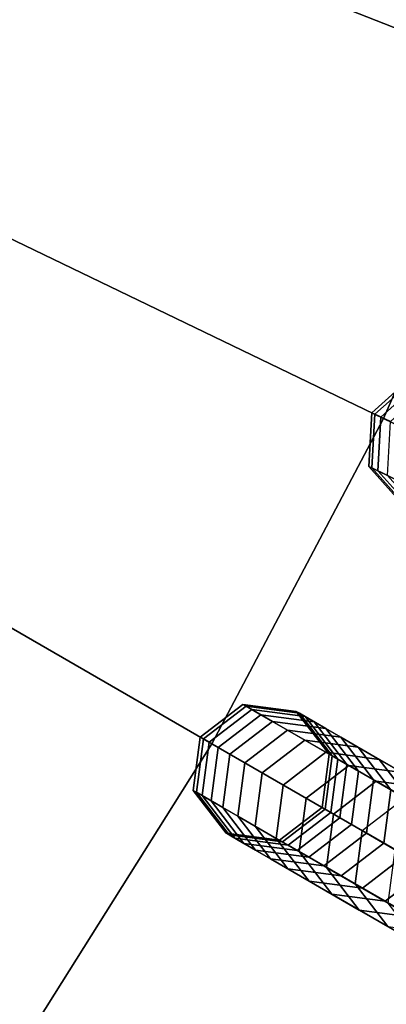
# Model space of a CAD drawing. Units: inches. Extents: x -7.6 to 7.6, y -7.6 to 7.6.
# Drawn here: x 4.1 to 4.5, y -2.7 to -1.8 of the extents above; entities that cross this region are included whole.
import ezdxf

# ---------------------------------------------------------------- set-up
doc = ezdxf.new("R2010")
doc.units = ezdxf.units.IN
doc.header["$MEASUREMENT"] = 0
doc.layers.add('AFUFU-3D-CH-CU', color=2, linetype='Continuous')
doc.layers.add('AFUFU-3D-CH-FR', color=2, linetype='Continuous')

msp = doc.modelspace()

# ---------------------------------------------------------------- linework, layer by layer
at = {"layer": 'AFUFU-3D-CH-CU'}
for points in [[(4.11512, -1.61506, 23.16836), (4.62793, -1.81633, 23.1137), (4.75073, -1.46541, 23.1137), (4.2243, -1.30302, 23.16836)], [(3.48613, -1.67883, 23.21787), (3.98292, -1.91807, 23.16836), (4.11512, -1.61506, 23.16836), (3.60185, -1.41362, 23.21787)], [(3.98292, -1.91807, 23.16836), (4.47926, -2.1571, 23.1137), (4.62793, -1.81633, 23.1137), (4.11512, -1.61506, 23.16836)], [(4.47926, -2.1571, 23.1137), (4.97512, -2.39589, 23.0539), (5.14025, -2.0174, 23.0539), (4.62793, -1.81633, 23.1137)], [(3.82844, -2.21035, 23.16836), (4.30553, -2.4858, 23.1137), (4.47926, -2.1571, 23.1137), (3.98292, -1.91807, 23.16836)], [(4.30553, -2.4858, 23.1137), (4.78216, -2.76098, 23.0539), (4.97512, -2.39589, 23.0539), (4.47926, -2.1571, 23.1137)], [(3.65256, -2.49027, 23.16836), (4.10773, -2.8006, 23.1137), (4.30553, -2.4858, 23.1137), (3.82844, -2.21035, 23.16836)], [(4.10773, -2.8006, 23.1137), (4.56246, -3.11063, 23.0539), (4.78216, -2.76098, 23.0539), (4.30553, -2.4858, 23.1137)]]:
    msp.add_3dface(points, dxfattribs=at)
at = {"layer": 'AFUFU-3D-CH-FR'}
for points in [[(4.517, -2.11955, 13.39002), (4.50777, -2.1151, 13.79566), (4.46725, -2.15131, 13.79566), (4.47648, -2.15576, 13.39002)], [(4.50777, -2.1151, 13.79566), (4.51096, -2.11664, 14.20141), (4.47044, -2.15285, 14.20141), (4.46725, -2.15131, 13.79566)], [(4.51096, -2.11664, 14.20141), (4.52658, -2.12416, 14.60681), (4.48606, -2.16037, 14.60681), (4.47044, -2.15285, 14.20141)], [(4.53866, -2.12998, 12.98496), (4.517, -2.11955, 13.39002), (4.47648, -2.15576, 13.39002), (4.49814, -2.16619, 12.98496)], [(4.47344, -2.21002, 13.39002), (4.4642, -2.20557, 13.79566), (4.46725, -2.15131, 13.79566), (4.47648, -2.15576, 13.39002)], [(4.4642, -2.20557, 13.79566), (4.46739, -2.20711, 14.20141), (4.47044, -2.15285, 14.20141), (4.46725, -2.15131, 13.79566)], [(4.46739, -2.20711, 14.20141), (4.48302, -2.21463, 14.60681), (4.48606, -2.16037, 14.60681), (4.47044, -2.15285, 14.20141)], [(4.49509, -2.22045, 12.98496), (4.47344, -2.21002, 13.39002), (4.47648, -2.15576, 13.39002), (4.49814, -2.16619, 12.98496)], [(4.50965, -2.25054, 13.39002), (4.50041, -2.24609, 13.79566), (4.4642, -2.20557, 13.79566), (4.47344, -2.21002, 13.39002)], [(4.50041, -2.24609, 13.79566), (4.5036, -2.24763, 14.20141), (4.46739, -2.20711, 14.20141), (4.4642, -2.20557, 13.79566)], [(4.5036, -2.24763, 14.20141), (4.51923, -2.25515, 14.60681), (4.48302, -2.21463, 14.60681), (4.46739, -2.20711, 14.20141)], [(4.5313, -2.26096, 12.98496), (4.50965, -2.25054, 13.39002), (4.47344, -2.21002, 13.39002), (4.49509, -2.22045, 12.98496)], [(4.34598, -2.45118, 13.39002), (4.3371, -2.44605, 13.79566), (4.29399, -2.47914, 13.79566), (4.30287, -2.48426, 13.39002)], [(4.3371, -2.44605, 13.79566), (4.34017, -2.44783, 14.20141), (4.29706, -2.48091, 14.20141), (4.29399, -2.47914, 13.79566)], [(4.39985, -2.45827, 13.39002), (4.39098, -2.45315, 13.79566), (4.3371, -2.44605, 13.79566), (4.34598, -2.45118, 13.39002)], [(4.39098, -2.45315, 13.79566), (4.39405, -2.45492, 14.20141), (4.34017, -2.44783, 14.20141), (4.3371, -2.44605, 13.79566)], [(4.34017, -2.44783, 14.20141), (4.35518, -2.4565, 14.60681), (4.31207, -2.48958, 14.60681), (4.29706, -2.48091, 14.20141)], [(4.36679, -2.4632, 12.98496), (4.34598, -2.45118, 13.39002), (4.30287, -2.48426, 13.39002), (4.32368, -2.49628, 12.98496)], [(4.35518, -2.4565, 14.60681), (4.38213, -2.47205, 15.01139), (4.33902, -2.50513, 15.01139), (4.31207, -2.48958, 14.60681)], [(4.39405, -2.45492, 14.20141), (4.40906, -2.46359, 14.60681), (4.35518, -2.4565, 14.60681), (4.34017, -2.44783, 14.20141)], [(4.42067, -2.47029, 12.98496), (4.39985, -2.45827, 13.39002), (4.34598, -2.45118, 13.39002), (4.36679, -2.4632, 12.98496)], [(4.40906, -2.46359, 14.60681), (4.436, -2.47914, 15.01139), (4.38213, -2.47205, 15.01139), (4.35518, -2.4565, 14.60681)], [(4.43294, -2.50138, 13.39002), (4.42406, -2.49626, 13.79566), (4.39098, -2.45315, 13.79566), (4.39985, -2.45827, 13.39002)], [(4.42406, -2.49626, 13.79566), (4.42713, -2.49803, 14.20141), (4.39405, -2.45492, 14.20141), (4.39098, -2.45315, 13.79566)], [(4.42713, -2.49803, 14.20141), (4.44214, -2.5067, 14.60681), (4.40906, -2.46359, 14.60681), (4.39405, -2.45492, 14.20141)], [(4.39952, -2.4821, 12.58095), (4.36679, -2.4632, 12.98496), (4.32368, -2.49628, 12.98496), (4.35641, -2.51518, 12.58095)], [(4.4534, -2.48919, 12.58095), (4.42067, -2.47029, 12.98496), (4.36679, -2.4632, 12.98496), (4.39952, -2.4821, 12.58095)], [(4.45375, -2.5134, 12.98496), (4.43294, -2.50138, 13.39002), (4.39985, -2.45827, 13.39002), (4.42067, -2.47029, 12.98496)], [(4.44214, -2.5067, 14.60681), (4.46908, -2.52226, 15.01139), (4.436, -2.47914, 15.01139), (4.40906, -2.46359, 14.60681)], [(4.38213, -2.47205, 15.01139), (4.42097, -2.49447, 15.41467), (4.37785, -2.52756, 15.41467), (4.33902, -2.50513, 15.01139)], [(4.436, -2.47914, 15.01139), (4.47484, -2.50157, 15.41467), (4.42097, -2.49447, 15.41467), (4.38213, -2.47205, 15.01139)], [(4.48648, -2.5323, 12.58095), (4.45375, -2.5134, 12.98496), (4.42067, -2.47029, 12.98496), (4.4534, -2.48919, 12.58095)], [(4.29577, -2.53814, 13.39002), (4.2869, -2.53301, 13.79566), (4.29399, -2.47914, 13.79566), (4.30287, -2.48426, 13.39002)], [(4.2869, -2.53301, 13.79566), (4.28997, -2.53478, 14.20141), (4.29706, -2.48091, 14.20141), (4.29399, -2.47914, 13.79566)], [(4.28997, -2.53478, 14.20141), (4.30498, -2.54345, 14.60681), (4.31207, -2.48958, 14.60681), (4.29706, -2.48091, 14.20141)], [(4.31659, -2.55016, 12.98496), (4.29577, -2.53814, 13.39002), (4.30287, -2.48426, 13.39002), (4.32368, -2.49628, 12.98496)], [(4.44413, -2.50785, 12.17846), (4.39952, -2.4821, 12.58095), (4.35641, -2.51518, 12.58095), (4.40102, -2.54093, 12.17846)], [(4.49801, -2.51494, 12.17846), (4.4534, -2.48919, 12.58095), (4.39952, -2.4821, 12.58095), (4.44413, -2.50785, 12.17846)], [(4.46908, -2.52226, 15.01139), (4.50792, -2.54468, 15.41467), (4.47484, -2.50157, 15.41467), (4.436, -2.47914, 15.01139)], [(4.30498, -2.54345, 14.60681), (4.33192, -2.55901, 15.01139), (4.33902, -2.50513, 15.01139), (4.31207, -2.48958, 14.60681)], [(4.34932, -2.56905, 12.58095), (4.31659, -2.55016, 12.98496), (4.32368, -2.49628, 12.98496), (4.35641, -2.51518, 12.58095)], [(4.42097, -2.49447, 15.41467), (4.47166, -2.52374, 15.8162), (4.42854, -2.55682, 15.8162), (4.37785, -2.52756, 15.41467)], [(4.42584, -2.55526, 13.39002), (4.41696, -2.55014, 13.79566), (4.42406, -2.49626, 13.79566), (4.43294, -2.50138, 13.39002)], [(4.41696, -2.55014, 13.79566), (4.42003, -2.55191, 14.20141), (4.42713, -2.49803, 14.20141), (4.42406, -2.49626, 13.79566)], [(4.47484, -2.50157, 15.41467), (4.52553, -2.53083, 15.8162), (4.47166, -2.52374, 15.8162), (4.42097, -2.49447, 15.41467)], [(4.53109, -2.55805, 12.17846), (4.48648, -2.5323, 12.58095), (4.4534, -2.48919, 12.58095), (4.49801, -2.51494, 12.17846)], [(4.33192, -2.55901, 15.01139), (4.37076, -2.58143, 15.41467), (4.37785, -2.52756, 15.41467), (4.33902, -2.50513, 15.01139)], [(4.42003, -2.55191, 14.20141), (4.43505, -2.56058, 14.60681), (4.44214, -2.5067, 14.60681), (4.42713, -2.49803, 14.20141)], [(4.44666, -2.56728, 12.98496), (4.42584, -2.55526, 13.39002), (4.43294, -2.50138, 13.39002), (4.45375, -2.5134, 12.98496)], [(4.43505, -2.56058, 14.60681), (4.46199, -2.57613, 15.01139), (4.46908, -2.52226, 15.01139), (4.44214, -2.5067, 14.60681)], [(4.50792, -2.54468, 15.41467), (4.55861, -2.57394, 15.8162), (4.52553, -2.53083, 15.8162), (4.47484, -2.50157, 15.41467)], [(4.39393, -2.59481, 12.17846), (4.34932, -2.56905, 12.58095), (4.35641, -2.51518, 12.58095), (4.40102, -2.54093, 12.17846)], [(4.50056, -2.54043, 11.77796), (4.44413, -2.50785, 12.17846), (4.40102, -2.54093, 12.17846), (4.45745, -2.57351, 11.77796)], [(4.55444, -2.54752, 11.77796), (4.49801, -2.51494, 12.17846), (4.44413, -2.50785, 12.17846), (4.50056, -2.54043, 11.77796)], [(4.47939, -2.58618, 12.58095), (4.44666, -2.56728, 12.98496), (4.45375, -2.5134, 12.98496), (4.48648, -2.5323, 12.58095)], [(4.47166, -2.52374, 15.8162), (4.53414, -2.55981, 16.2155), (4.49103, -2.5929, 16.2155), (4.42854, -2.55682, 15.8162)], [(4.46199, -2.57613, 15.01139), (4.50083, -2.59856, 15.41467), (4.50792, -2.54468, 15.41467), (4.46908, -2.52226, 15.01139)], [(4.52553, -2.53083, 15.8162), (4.58801, -2.56691, 16.2155), (4.53414, -2.55981, 16.2155), (4.47166, -2.52374, 15.8162)], [(4.32885, -2.58125, 13.39002), (4.31998, -2.57612, 13.79566), (4.2869, -2.53301, 13.79566), (4.29577, -2.53814, 13.39002)], [(4.31998, -2.57612, 13.79566), (4.32305, -2.5779, 14.20141), (4.28997, -2.53478, 14.20141), (4.2869, -2.53301, 13.79566)], [(4.32305, -2.5779, 14.20141), (4.33806, -2.58656, 14.60681), (4.30498, -2.54345, 14.60681), (4.28997, -2.53478, 14.20141)], [(4.37076, -2.58143, 15.41467), (4.42145, -2.6107, 15.8162), (4.42854, -2.55682, 15.8162), (4.37785, -2.52756, 15.41467)], [(4.524, -2.61193, 12.17846), (4.47939, -2.58618, 12.58095), (4.48648, -2.5323, 12.58095), (4.53109, -2.55805, 12.17846)], [(4.34967, -2.59327, 12.98496), (4.32885, -2.58125, 13.39002), (4.29577, -2.53814, 13.39002), (4.31659, -2.55016, 12.98496)], [(4.33806, -2.58656, 14.60681), (4.365, -2.60212, 15.01139), (4.33192, -2.55901, 15.01139), (4.30498, -2.54345, 14.60681)], [(4.45036, -2.62739, 11.77796), (4.39393, -2.59481, 12.17846), (4.40102, -2.54093, 12.17846), (4.45745, -2.57351, 11.77796)], [(6.0438, -3.43142, 0.25), (6.00069, -3.4645, 0.25), (4.45745, -2.57351, 11.77796), (4.50056, -2.54043, 11.77796)], [(4.3824, -2.61216, 12.58095), (4.34967, -2.59327, 12.98496), (4.31659, -2.55016, 12.98496), (4.34932, -2.56905, 12.58095)], [(4.38273, -2.58834, 13.39002), (4.37385, -2.58322, 13.79566), (4.41696, -2.55014, 13.79566), (4.42584, -2.55526, 13.39002)], [(4.37385, -2.58322, 13.79566), (4.37692, -2.58499, 14.20141), (4.42003, -2.55191, 14.20141), (4.41696, -2.55014, 13.79566)], [(4.37692, -2.58499, 14.20141), (4.39194, -2.59366, 14.60681), (4.43505, -2.56058, 14.60681), (4.42003, -2.55191, 14.20141)], [(4.40355, -2.60036, 12.98496), (4.38273, -2.58834, 13.39002), (4.42584, -2.55526, 13.39002), (4.44666, -2.56728, 12.98496)], [(4.365, -2.60212, 15.01139), (4.40384, -2.62454, 15.41467), (4.37076, -2.58143, 15.41467), (4.33192, -2.55901, 15.01139)], [(4.39194, -2.59366, 14.60681), (4.41888, -2.60921, 15.01139), (4.46199, -2.57613, 15.01139), (4.43505, -2.56058, 14.60681)], [(4.42145, -2.6107, 15.8162), (4.48393, -2.64677, 16.2155), (4.49103, -2.5929, 16.2155), (4.42854, -2.55682, 15.8162)], [(4.38273, -2.58834, 13.39002), (4.37385, -2.58322, 13.79566), (4.31998, -2.57612, 13.79566), (4.32885, -2.58125, 13.39002)], [(4.37385, -2.58322, 13.79566), (4.37692, -2.58499, 14.20141), (4.32305, -2.5779, 14.20141), (4.31998, -2.57612, 13.79566)], [(4.42701, -2.63792, 12.17846), (4.3824, -2.61216, 12.58095), (4.34932, -2.56905, 12.58095), (4.39393, -2.59481, 12.17846)], [(4.43628, -2.61926, 12.58095), (4.40355, -2.60036, 12.98496), (4.44666, -2.56728, 12.98496), (4.47939, -2.58618, 12.58095)], [(4.41888, -2.60921, 15.01139), (4.45772, -2.63164, 15.41467), (4.50083, -2.59856, 15.41467), (4.46199, -2.57613, 15.01139)], [(6.00069, -3.4645, 0.25), (5.9936, -3.51838, 0.25), (4.45036, -2.62739, 11.77796), (4.45745, -2.57351, 11.77796)], [(4.37692, -2.58499, 14.20141), (4.39194, -2.59366, 14.60681), (4.33806, -2.58656, 14.60681), (4.32305, -2.5779, 14.20141)], [(4.40355, -2.60036, 12.98496), (4.38273, -2.58834, 13.39002), (4.32885, -2.58125, 13.39002), (4.34967, -2.59327, 12.98496)], [(4.40384, -2.62454, 15.41467), (4.45453, -2.65381, 15.8162), (4.42145, -2.6107, 15.8162), (4.37076, -2.58143, 15.41467)], [(4.48088, -2.64501, 12.17846), (4.43628, -2.61926, 12.58095), (4.47939, -2.58618, 12.58095), (4.524, -2.61193, 12.17846)], [(4.39194, -2.59366, 14.60681), (4.41888, -2.60921, 15.01139), (4.365, -2.60212, 15.01139), (4.33806, -2.58656, 14.60681)], [(4.43628, -2.61926, 12.58095), (4.40355, -2.60036, 12.98496), (4.34967, -2.59327, 12.98496), (4.3824, -2.61216, 12.58095)], [(4.48344, -2.6705, 11.77796), (4.42701, -2.63792, 12.17846), (4.39393, -2.59481, 12.17846), (4.45036, -2.62739, 11.77796)], [(4.41888, -2.60921, 15.01139), (4.45772, -2.63164, 15.41467), (4.40384, -2.62454, 15.41467), (4.365, -2.60212, 15.01139)], [(4.45772, -2.63164, 15.41467), (4.50841, -2.6609, 15.8162), (4.55152, -2.62782, 15.8162), (4.50083, -2.59856, 15.41467)], [(4.48088, -2.64501, 12.17846), (4.43628, -2.61926, 12.58095), (4.3824, -2.61216, 12.58095), (4.42701, -2.63792, 12.17846)], [(4.45453, -2.65381, 15.8162), (4.51701, -2.68988, 16.2155), (4.48393, -2.64677, 16.2155), (4.42145, -2.6107, 15.8162)], [(4.53731, -2.67759, 11.77796), (4.48088, -2.64501, 12.17846), (4.524, -2.61193, 12.17846), (4.58043, -2.64451, 11.77796)], [(4.45772, -2.63164, 15.41467), (4.50841, -2.6609, 15.8162), (4.45453, -2.65381, 15.8162), (4.40384, -2.62454, 15.41467)], [(5.9936, -3.51838, 0.25), (6.02668, -3.56149, 0.25), (4.48344, -2.6705, 11.77796), (4.45036, -2.62739, 11.77796)], [(4.53731, -2.67759, 11.77796), (4.48088, -2.64501, 12.17846), (4.42701, -2.63792, 12.17846), (4.48344, -2.6705, 11.77796)], [(4.50841, -2.6609, 15.8162), (4.57089, -2.69698, 16.2155), (4.51701, -2.68988, 16.2155), (4.45453, -2.65381, 15.8162)]]:
    msp.add_3dface(points, dxfattribs=at)

doc.saveas('drawing.dxf')
